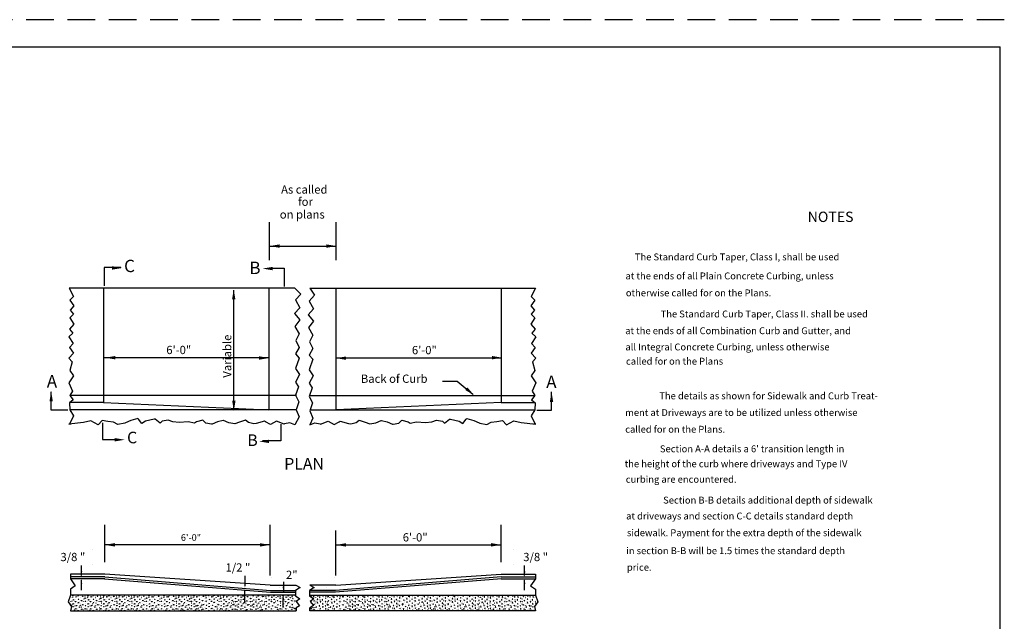
# Model space of a CAD drawing. Extents: x 75.6 to 110.9, y 28 to 50.
# Drawn here: x 92.9 to 110.8, y 39.1 to 50 of the extents above; entities that cross this region are included whole.
import ezdxf
from ezdxf.enums import TextEntityAlignment as Align

# ---------------------------------------------------------------- set-up
doc = ezdxf.new("R2010")
doc.units = 0
doc.linetypes.add('DASHED', pattern=[0.75, 0.5, -0.25])
doc.layers.add('1', color=7, linetype='CONTINUOUS')
doc.layers.add('3', color=7, linetype='CONTINUOUS')
doc.styles.add('MONOTXT', font='MONOTXT', dxfattribs={"height": 0.2})
doc.styles.add('ROMANS', font='ROMANS', dxfattribs={"height": 0.2})

# ---------------------------------------------------------------- blocks, each defined once
blk = doc.blocks.new('CONC')
at = {"layer": '1', "color": 150, "linetype": 'CONTINUOUS'}
for p, q in [((-0.443583, 0.431417), (-0.45, 0.420833)), ((-0.45, 0.398083), (-0.424167, 0.398083)), ((-0.424167, 0.398083), (-0.443583, 0.431417)), ((-0.39275, 0.17475), (-0.4175, 0.145)), ((-0.4175, 0.145), (-0.379417, 0.138333)), ((-0.379417, 0.138333), (-0.39275, 0.17475)), ((-0.185583, 0.248083), (-0.224417, 0.248083)), ((-0.224417, 0.248083), (-0.20525, 0.214417)), ((-0.184167, 0.04525), (-0.223083, 0.04525)), ((-0.223083, 0.04525), (-0.203583, 0.011417)), ((-0.20525, 0.214417), (-0.185583, 0.248083)), ((-0.203583, 0.011417), (-0.184167, 0.04525)), ((-0.199167, 0.45), (-0.201917, 0.43475)), ((-0.201917, 0.43475), (-0.16525, 0.448083)), ((-0.16525, 0.448083), (-0.1675, 0.45)), ((-0.041667, 0.375583), (-0.07525, 0.395)), ((-0.07525, 0.395), (-0.07525, 0.356083)), ((-0.07525, 0.356083), (-0.041667, 0.375583)), ((-0.0275, 0.118333), (-0.04725, 0.08475)), ((-0.04725, 0.08475), (-0.008333, 0.08475)), ((-0.008333, 0.08475), (-0.0275, 0.118333)), ((0.083917, 0.22775), (0.080583, 0.189167)), ((0.080583, 0.189167), (0.115833, 0.205583)), ((0.115833, 0.205583), (0.083917, 0.22775)), ((0.124167, 0.45), (0.113083, 0.430833)), ((0.113083, 0.430833), (0.151917, 0.430833)), ((0.151917, 0.430833), (0.140583, 0.45)), ((0.289167, 0.13), (0.264417, 0.10025)), ((0.264417, 0.10025), (0.3025, 0.093583)), ((0.279417, 0.320833), (0.279167, 0.281667)), ((0.279167, 0.281667), (0.31275, 0.301083)), ((0.31275, 0.301083), (0.279417, 0.320833)), ((0.3025, 0.093583), (0.289167, 0.13)), ((0.45, 0.420833), (0.436917, 0.398083)), ((0.436917, 0.398083), (0.45, 0.398083)), ((-0.424167, -0.0925), (-0.45, -0.07775)), ((-0.45, -0.10775), (-0.424167, -0.0925)), ((-0.406667, -0.348583), (-0.426417, -0.381917)), ((-0.426417, -0.381917), (-0.3875, -0.381917)), ((-0.3875, -0.381917), (-0.406667, -0.348583)), ((-0.265, -0.21525), (-0.3025, -0.22525)), ((-0.3025, -0.22525), (-0.275, -0.2525)), ((-0.275, -0.2525), (-0.265, -0.21525)), ((-0.195, -0.426917), (-0.199167, -0.45)), ((-0.195, -0.426917), (-0.199167, -0.45)), ((-0.1675, -0.45), (-0.195, -0.426917)), ((-0.1675, -0.45), (-0.195, -0.426917)), ((-0.0975, -0.126667), (-0.104417, -0.16475)), ((-0.104417, -0.16475), (-0.068083, -0.151417)), ((-0.068083, -0.151417), (-0.0975, -0.126667)), ((-0.02725, -0.321917), (-0.06475, -0.331917)), ((-0.06475, -0.331917), (-0.03725, -0.359417)), ((-0.03725, -0.359417), (-0.02725, -0.321917)), ((0.116417, -0.193333), (0.096917, -0.226667)), ((0.096917, -0.226667), (0.135833, -0.226667)), ((0.099417, -0.018083), (0.099167, -0.056917)), ((0.099167, -0.056917), (0.133083, -0.0375)), ((0.133083, -0.0375), (0.099417, -0.018083)), ((0.135833, -0.226667), (0.116417, -0.193333)), ((0.1325, -0.435583), (0.124167, -0.45)), ((0.140583, -0.45), (0.1325, -0.435583)), ((0.27475, -0.13025), (0.25525, -0.163917)), ((0.25525, -0.163917), (0.293917, -0.163917)), ((0.293917, -0.163917), (0.27475, -0.13025)), ((0.283083, -0.320583), (0.28275, -0.359167)), ((0.28275, -0.359167), (0.316667, -0.34)), ((0.316667, -0.34), (0.283083, -0.320583)), ((0.4425, -0.073333), (0.44225, -0.11225)), ((0.4425, -0.073333), (0.44225, -0.11225)), ((0.44225, -0.11225), (0.45, -0.10775)), ((0.44225, -0.11225), (0.45, -0.10775)), ((0.45, -0.07775), (0.4425, -0.073333)), ((0.45, -0.07775), (0.4425, -0.073333))]:
    blk.add_line(p, q, dxfattribs=at)
for centre in [(-0.315317, 0.339672), (-0.289217, 0.105374), (-0.125643, 0.391721), (-0.047569, 0.209548), (0.149529, 0.335997), (0.183054, 0.127724), (0.268553, 0.0087), (0.309428, 0.421496), (0.387577, 0.254173), (0.395002, 0.090524), (-0.382216, -0.244123), (-0.352441, -0.00615), (-0.322741, -0.128849), (-0.318991, -0.396596), (-0.162843, -0.314847), (-0.133068, -0.035925), (0.004556, -0.169798), (0.023155, -0.411521), (0.183054, -0.095399), (0.190479, -0.355722), (0.376402, -0.054524), (0.387577, -0.288747), (0.391252, -0.422621)]:
    blk.add_circle(centre, 0.002157, dxfattribs=at)

msp = doc.modelspace()

# ---------------------------------------------------------------- linework, layer by layer
at = {"layer": '1', "color": 4, "linetype": 'DASHED'}
msp.add_line((110.8, 49.979917), (75.6, 49.979917), dxfattribs=at)
at = {"layer": '1', "color": 140, "linetype": 'CONTINUOUS'}
for q in [(78.216667, 49.479917), (110.716667, 28.479917)]:
    msp.add_line((110.716667, 49.479917), q, dxfattribs=at)
at = {"layer": '1', "color": 2, "linetype": 'CONTINUOUS'}
for p, q in [((97.462917, 45.6135), (97.462917, 46.30575)), ((98.675583, 45.6135), (98.675583, 46.30575)), ((97.475, 45.869417), (98.65725, 45.869417)), ((97.924833, 45.106333), (93.831, 45.106333)), ((94.453417, 45.106333), (94.453417, 43.03)), ((96.81225, 45.072583), (96.81225, 42.92925)), ((97.453583, 45.106333), (97.453583, 42.892333)), ((98.19525, 45.106333), (102.289, 45.106333)), ((98.666417, 45.106333), (98.666417, 42.892333)), ((101.666583, 45.106333), (101.666583, 43.03)), ((97.450417, 43.84475), (94.45025, 43.84475)), ((98.666417, 43.84475), (101.666583, 43.84475)), ((100.604667, 43.420167), (100.870417, 43.420167)), ((100.870417, 43.420167), (101.15475, 43.183)), ((97.951667, 43.16075), (93.841833, 43.16075)), ((98.19525, 43.16075), (102.278417, 43.16075)), ((102.5825, 42.895), (102.5825, 43.227583)), ((97.945917, 42.899167), (93.839917, 42.899167)), ((94.453417, 43.03), (93.841917, 43.03)), ((94.453417, 43.03), (97.44525, 42.902333)), ((98.204917, 42.899167), (102.27925, 42.899167)), ((101.666583, 43.03), (98.674833, 42.90225)), ((101.666583, 43.03), (102.286167, 43.03)), ((102.31675, 42.895), (102.5825, 42.895)), ((94.47375, 40.136), (94.47375, 40.81275)), ((97.473917, 39.896), (97.473917, 40.81275)), ((101.669417, 40.135917), (101.669417, 40.81275)), ((98.66925, 39.896), (98.66925, 40.708167)), ((97.462833, 40.450083), (94.47375, 40.450083)), ((98.680333, 40.45), (101.669417, 40.45)), ((94.47375, 39.91475), (93.851333, 39.91475)), ((94.47375, 39.871417), (93.851333, 39.871417)), ((97.473917, 39.716917), (94.47375, 39.91475)), ((94.47375, 39.871417), (97.48125, 39.623167)), ((101.669417, 39.871333), (98.662, 39.623083)), ((98.66925, 39.716833), (101.669417, 39.914667)), ((101.669417, 39.914667), (102.291833, 39.914667)), ((101.669417, 39.871333), (102.291833, 39.871333)), ((94.47375, 39.835333), (93.851333, 39.835333)), ((94.471083, 39.8355), (97.480167, 39.591333)), ((97.473917, 39.716917), (97.945167, 39.716917)), ((98.66925, 39.716833), (98.198, 39.716833)), ((101.672083, 39.835417), (98.663, 39.59125)), ((101.669417, 39.835333), (102.291833, 39.835333)), ((97.938, 39.535167), (93.851333, 39.535167)), ((93.889083, 39.520167), (93.892417, 39.526)), ((93.90075, 39.520167), (93.889083, 39.520167)), ((93.897417, 39.526), (93.90075, 39.520167)), ((93.98425, 39.525333), (93.984917, 39.526)), ((93.99525, 39.521333), (93.98425, 39.525333)), ((93.994417, 39.526), (93.99525, 39.521333)), ((94.061917, 39.510333), (94.06775, 39.520333)), ((94.06775, 39.520333), (94.069583, 39.517167)), ((97.480167, 39.591333), (97.938, 39.591333)), ((97.48125, 39.623167), (97.938, 39.623167)), ((98.662, 39.623083), (98.193, 39.623083)), ((98.663, 39.59125), (98.193, 39.59125)), ((98.193, 39.535083), (102.291833, 39.535083)), ((102.075417, 39.520333), (102.073583, 39.517083)), ((102.08125, 39.510333), (102.075417, 39.520333)), ((102.148833, 39.525917), (102.148, 39.521333)), ((102.148, 39.521333), (102.158917, 39.525333)), ((102.158917, 39.525333), (102.15825, 39.525917)), ((102.245833, 39.525917), (102.242417, 39.520167)), ((102.242417, 39.520167), (102.254083, 39.520167)), ((102.254083, 39.520167), (102.25075, 39.525917)), ((93.851333, 39.250833), (97.945167, 39.250833)), ((93.892417, 39.256), (93.894917, 39.26025)), ((93.894917, 39.26025), (93.897417, 39.256)), ((93.984917, 39.256), (93.993167, 39.262833)), ((93.984917, 39.256), (93.993167, 39.262833)), ((93.993167, 39.262833), (93.994417, 39.256)), ((93.993167, 39.262833), (93.994417, 39.256)), ((95.89825, 39.250833), (95.89825, 39.274667)), ((97.945167, 39.250833), (97.945167, 39.305083)), ((98.198, 39.25075), (98.198, 39.305)), ((102.291833, 39.25075), (98.198, 39.25075)), ((102.15, 39.26275), (102.148833, 39.255917)), ((102.15, 39.26275), (102.148833, 39.255917)), ((102.15825, 39.255917), (102.15, 39.26275)), ((102.15825, 39.255917), (102.15, 39.26275)), ((102.24825, 39.260167), (102.245833, 39.255917)), ((102.25075, 39.255917), (102.24825, 39.260167))]:
    msp.add_line(p, q, dxfattribs=at)
at = {"layer": '1', "color": 150, "linetype": 'CONTINUOUS'}
for p, q in [((93.947167, 39.503583), (93.95725, 39.509417)), ((93.95725, 39.49775), (93.947167, 39.503583)), ((93.95725, 39.509417), (93.95725, 39.49775)), ((94.069583, 39.510333), (94.061917, 39.510333)), ((94.342917, 39.520333), (94.346917, 39.5135)), ((94.347917, 39.510333), (94.344, 39.510333)), ((94.44725, 39.520167), (94.450583, 39.526)), ((94.458917, 39.520167), (94.44725, 39.520167)), ((94.455583, 39.526), (94.458917, 39.520167)), ((94.50525, 39.503583), (94.515333, 39.509417)), ((94.515417, 39.49775), (94.50525, 39.503583)), ((94.515333, 39.509417), (94.515417, 39.49775)), ((94.542417, 39.525333), (94.543083, 39.526)), ((94.553333, 39.521333), (94.542417, 39.525333)), ((94.552583, 39.526), (94.553333, 39.521333)), ((94.625917, 39.520333), (94.627833, 39.517167)), ((94.634917, 39.50925), (94.64075, 39.519333)), ((94.643667, 39.510333), (94.636, 39.510333)), ((97.612833, 39.515583), (97.616833, 39.50875)), ((97.616833, 39.50875), (97.612833, 39.50875)), ((97.70225, 39.518667), (97.705583, 39.524333)), ((97.713917, 39.518667), (97.70225, 39.518667)), ((97.710583, 39.524333), (97.713917, 39.518667)), ((97.760333, 39.502), (97.770417, 39.507917)), ((97.770417, 39.496167), (97.760333, 39.502)), ((97.770417, 39.507917), (97.770417, 39.496167)), ((97.797417, 39.523833), (97.798167, 39.524333)), ((97.808417, 39.519833), (97.797417, 39.523833)), ((97.807583, 39.524333), (97.808417, 39.519833)), ((97.871417, 39.523), (97.875333, 39.516167)), ((97.875333, 39.516167), (97.871417, 39.516167)), ((97.875167, 39.50875), (97.880917, 39.518833)), ((97.882833, 39.50875), (97.875167, 39.50875)), ((97.880917, 39.518833), (97.882833, 39.515583)), ((98.26225, 39.51875), (98.260333, 39.515583)), ((98.260333, 39.50875), (98.268, 39.50875)), ((98.268, 39.50875), (98.26225, 39.51875)), ((98.271833, 39.523), (98.267833, 39.516167)), ((98.267833, 39.516167), (98.271833, 39.516167)), ((98.335583, 39.524333), (98.334833, 39.51975)), ((98.334833, 39.51975), (98.34575, 39.52375)), ((98.34575, 39.52375), (98.345, 39.524333)), ((98.372833, 39.507833), (98.37275, 39.496167)), ((98.37275, 39.496167), (98.382833, 39.502)), ((98.382833, 39.502), (98.372833, 39.507833)), ((98.432583, 39.524333), (98.42925, 39.518583)), ((98.42925, 39.518583), (98.440917, 39.518583)), ((98.440917, 39.518583), (98.437583, 39.524333)), ((98.530333, 39.515583), (98.526417, 39.50875)), ((98.526417, 39.50875), (98.530333, 39.50875)), ((102.073583, 39.510333), (102.08125, 39.510333)), ((102.186, 39.509333), (102.185917, 39.497667)), ((102.185917, 39.497667), (102.196, 39.503583)), ((102.196, 39.503583), (102.186, 39.509333)), ((93.851333, 39.42575), (93.855333, 39.421)), ((93.855333, 39.421), (93.851333, 39.420333)), ((93.851333, 39.350333), (93.85225, 39.351833)), ((93.858083, 39.34175), (93.851333, 39.34175)), ((93.85225, 39.351833), (93.858083, 39.34175)), ((93.893917, 39.322917), (93.89975, 39.333)), ((93.905583, 39.322917), (93.893917, 39.322917)), ((93.89475, 39.379667), (93.904833, 39.3855)), ((93.904833, 39.373833), (93.89475, 39.379667)), ((93.89975, 39.333), (93.905583, 39.322917)), ((93.899917, 39.452583), (93.909417, 39.45925)), ((93.9105, 39.447667), (93.899917, 39.452583)), ((93.904833, 39.3855), (93.904833, 39.373833)), ((93.909417, 39.45925), (93.9105, 39.447667)), ((93.937167, 39.416333), (93.942917, 39.426417)), ((93.948833, 39.416333), (93.937167, 39.416333)), ((93.942917, 39.426417), (93.948833, 39.416333)), ((93.955, 39.3455), (93.963917, 39.353)), ((93.966, 39.3415), (93.955, 39.3455)), ((93.963917, 39.353), (93.966, 39.3415)), ((93.99575, 39.394333), (93.989917, 39.4045)), ((93.989917, 39.4045), (94.001583, 39.4045)), ((93.99625, 39.45525), (93.990333, 39.465333)), ((93.990333, 39.465333), (94.002, 39.465333)), ((94.001583, 39.4045), (93.99575, 39.394333)), ((94.002, 39.465333), (93.99625, 39.45525)), ((94.017167, 39.315167), (94.014167, 39.326333)), ((94.014167, 39.326333), (94.025417, 39.323333)), ((94.025417, 39.323333), (94.017167, 39.315167)), ((94.0485, 39.432417), (94.052417, 39.443333)), ((94.059917, 39.434417), (94.0485, 39.432417)), ((94.052417, 39.443333), (94.059917, 39.434417)), ((94.061917, 39.363167), (94.069583, 39.367583)), ((94.069583, 39.358667), (94.061917, 39.363167)), ((94.344167, 39.369), (94.34425, 39.357333)), ((94.357833, 39.367583), (94.360083, 39.369)), ((94.357833, 39.367583), (94.360083, 39.369)), ((94.360167, 39.357333), (94.357833, 39.358667)), ((94.360167, 39.357333), (94.357833, 39.358667)), ((94.360083, 39.369), (94.360167, 39.357333)), ((94.398917, 39.481333), (94.408917, 39.487167)), ((94.409, 39.475417), (94.398917, 39.481333)), ((94.402, 39.419), (94.406, 39.43)), ((94.4135, 39.421), (94.402, 39.419)), ((94.404583, 39.34175), (94.410417, 39.351833)), ((94.41625, 39.34175), (94.404583, 39.34175)), ((94.406, 39.43), (94.4135, 39.421)), ((94.408917, 39.487167), (94.409, 39.475417)), ((94.410417, 39.351833), (94.41625, 39.34175)), ((94.452083, 39.322917), (94.457917, 39.333)), ((94.46375, 39.322917), (94.452083, 39.322917)), ((94.452917, 39.379667), (94.462917, 39.3855)), ((94.463, 39.373833), (94.452917, 39.379667)), ((94.457917, 39.333), (94.46375, 39.322917)), ((94.458083, 39.452583), (94.467583, 39.45925)), ((94.468583, 39.447667), (94.458083, 39.452583)), ((94.462917, 39.3855), (94.463, 39.373833)), ((94.467583, 39.45925), (94.468583, 39.447667)), ((94.49525, 39.416333), (94.501083, 39.426417)), ((94.506917, 39.416333), (94.49525, 39.416333)), ((94.501083, 39.426417), (94.506917, 39.416333)), ((94.51325, 39.3455), (94.522083, 39.353)), ((94.524167, 39.3415), (94.51325, 39.3455)), ((94.522083, 39.353), (94.524167, 39.3415)), ((94.553917, 39.394333), (94.548, 39.4045)), ((94.548, 39.4045), (94.559667, 39.4045)), ((94.554333, 39.45525), (94.5485, 39.465333)), ((94.5485, 39.465333), (94.560167, 39.465333)), ((94.559667, 39.4045), (94.553917, 39.394333)), ((94.560167, 39.465333), (94.554333, 39.45525)), ((94.57525, 39.315167), (94.57225, 39.326333)), ((94.57225, 39.326333), (94.583583, 39.323333)), ((94.583583, 39.323333), (94.57525, 39.315167)), ((94.606583, 39.432417), (94.610583, 39.443333)), ((94.618083, 39.434417), (94.606583, 39.432417)), ((94.610583, 39.443333), (94.618083, 39.434417)), ((94.642583, 39.358667), (94.634917, 39.363167)), ((94.635917, 39.36425), (94.643667, 39.368667)), ((97.612833, 39.366), (97.615167, 39.367333)), ((97.612833, 39.366), (97.615167, 39.367333)), ((97.61525, 39.35575), (97.612833, 39.357083)), ((97.61525, 39.35575), (97.612833, 39.357083)), ((97.615167, 39.367333), (97.61525, 39.35575)), ((97.615167, 39.367333), (97.61525, 39.35575)), ((97.654, 39.47975), (97.664, 39.485583)), ((97.664083, 39.473917), (97.654, 39.47975)), ((97.657083, 39.4175), (97.661, 39.428417)), ((97.668583, 39.4195), (97.657083, 39.4175)), ((97.659583, 39.34025), (97.665417, 39.350333)), ((97.67125, 39.34025), (97.659583, 39.34025)), ((97.661, 39.428417), (97.668583, 39.4195)), ((97.664, 39.485583), (97.664083, 39.473917)), ((97.665417, 39.350333), (97.67125, 39.34025)), ((97.707167, 39.321333), (97.712917, 39.331333)), ((97.718833, 39.321333), (97.707167, 39.321333)), ((97.707917, 39.378167), (97.718, 39.384)), ((97.718, 39.372333), (97.707917, 39.378167)), ((97.712917, 39.331333), (97.718833, 39.321333)), ((97.713167, 39.451), (97.722583, 39.457667)), ((97.723667, 39.446167), (97.713167, 39.451)), ((97.718, 39.384), (97.718, 39.372333)), ((97.722583, 39.457667), (97.723667, 39.446167)), ((97.750333, 39.414833), (97.756167, 39.424917)), ((97.762, 39.414833), (97.750333, 39.414833)), ((97.756167, 39.424917), (97.762, 39.414833)), ((97.76825, 39.344), (97.777167, 39.351333)), ((97.77925, 39.34), (97.76825, 39.344)), ((97.777167, 39.351333), (97.77925, 39.34)), ((97.808917, 39.392833), (97.803083, 39.403)), ((97.803083, 39.403), (97.81475, 39.403)), ((97.809417, 39.453667), (97.803583, 39.46375)), ((97.803583, 39.46375), (97.81525, 39.46375)), ((97.81475, 39.403), (97.808917, 39.392833)), ((97.81525, 39.46375), (97.809417, 39.453667)), ((97.830333, 39.313583), (97.827333, 39.324833)), ((97.827333, 39.324833), (97.838583, 39.321833)), ((97.838583, 39.321833), (97.830333, 39.313583)), ((97.861667, 39.430917), (97.865583, 39.44175)), ((97.873167, 39.432917), (97.861667, 39.430917)), ((97.865583, 39.44175), (97.873167, 39.432917)), ((97.871417, 39.373417), (97.873667, 39.37475)), ((97.871417, 39.373417), (97.873667, 39.37475)), ((97.87375, 39.363167), (97.871417, 39.3645)), ((97.87375, 39.363167), (97.871417, 39.3645)), ((97.873667, 39.37475), (97.87375, 39.363167)), ((97.873667, 39.37475), (97.87375, 39.363167)), ((97.875083, 39.361583), (97.882833, 39.366)), ((97.882833, 39.357083), (97.875083, 39.361583)), ((97.915583, 39.424917), (97.919583, 39.435833)), ((97.927083, 39.426917), (97.915583, 39.424917)), ((97.919583, 39.435833), (97.927083, 39.426917)), ((98.223583, 39.43575), (98.216083, 39.426833)), ((98.216083, 39.426833), (98.227583, 39.424833)), ((98.227583, 39.424833), (98.223583, 39.43575)), ((98.268083, 39.361583), (98.260333, 39.366)), ((98.260333, 39.357), (98.268083, 39.361583)), ((98.2695, 39.37475), (98.269417, 39.363083)), ((98.2695, 39.37475), (98.269417, 39.363083)), ((98.269417, 39.363083), (98.271833, 39.364417)), ((98.269417, 39.363083), (98.271833, 39.364417)), ((98.271833, 39.373333), (98.2695, 39.37475)), ((98.271833, 39.373333), (98.2695, 39.37475)), ((98.277583, 39.44175), (98.27, 39.432833)), ((98.27, 39.432833), (98.2815, 39.430833)), ((98.2815, 39.430833), (98.277583, 39.44175)), ((98.315833, 39.32475), (98.304583, 39.32175)), ((98.304583, 39.32175), (98.312833, 39.313583)), ((98.312833, 39.313583), (98.315833, 39.32475)), ((98.339583, 39.46375), (98.328, 39.46375)), ((98.328, 39.46375), (98.333833, 39.453667)), ((98.340083, 39.402917), (98.328417, 39.402917)), ((98.328417, 39.402917), (98.33425, 39.39275)), ((98.333833, 39.453667), (98.339583, 39.46375)), ((98.33425, 39.39275), (98.340083, 39.402917)), ((98.366, 39.351333), (98.364, 39.339917)), ((98.364, 39.339917), (98.374917, 39.343917)), ((98.374917, 39.343917), (98.366, 39.351333)), ((98.387, 39.424833), (98.38125, 39.41475)), ((98.38125, 39.41475), (98.392833, 39.41475)), ((98.392833, 39.41475), (98.387, 39.424833)), ((98.420583, 39.457667), (98.4195, 39.446083)), ((98.4195, 39.446083), (98.43, 39.451)), ((98.43, 39.451), (98.420583, 39.457667)), ((98.43025, 39.331333), (98.424417, 39.321333)), ((98.424417, 39.321333), (98.436, 39.321333)), ((98.42525, 39.383917), (98.425167, 39.37225)), ((98.425167, 39.37225), (98.43525, 39.378083)), ((98.43525, 39.378083), (98.42525, 39.383917)), ((98.436, 39.321333), (98.43025, 39.331333)), ((98.47775, 39.35025), (98.471917, 39.340167)), ((98.471917, 39.340167), (98.483583, 39.340167)), ((98.482167, 39.428333), (98.474583, 39.419417)), ((98.474583, 39.419417), (98.486083, 39.417417)), ((98.483583, 39.340167), (98.47775, 39.35025)), ((98.47925, 39.485583), (98.479083, 39.473833)), ((98.479083, 39.473833), (98.48925, 39.479667)), ((98.48925, 39.479667), (98.47925, 39.485583)), ((98.486083, 39.417417), (98.482167, 39.428333)), ((98.528, 39.367333), (98.528, 39.355667)), ((98.528, 39.367333), (98.528, 39.355667)), ((98.530333, 39.366), (98.528, 39.367333)), ((98.530333, 39.366), (98.528, 39.367333)), ((98.528, 39.355667), (98.530333, 39.357)), ((98.528, 39.355667), (98.530333, 39.357)), ((102.08125, 39.363083), (102.073583, 39.367583)), ((102.073583, 39.358583), (102.08125, 39.363083)), ((102.09075, 39.443333), (102.08325, 39.434333)), ((102.08325, 39.434333), (102.094667, 39.432333)), ((102.094667, 39.432333), (102.09075, 39.443333)), ((102.129, 39.326333), (102.117833, 39.323333)), ((102.117833, 39.323333), (102.126, 39.315083)), ((102.126, 39.315083), (102.129, 39.326333)), ((102.152833, 39.465333), (102.14125, 39.465333)), ((102.14125, 39.465333), (102.147, 39.455167)), ((102.15325, 39.404417), (102.141583, 39.404417)), ((102.141583, 39.404417), (102.147417, 39.394333)), ((102.147, 39.455167), (102.152833, 39.465333)), ((102.147417, 39.394333), (102.15325, 39.404417)), ((102.17925, 39.352917), (102.17725, 39.341417)), ((102.17725, 39.341417), (102.188167, 39.345417)), ((102.188167, 39.345417), (102.17925, 39.352917)), ((102.20025, 39.426333), (102.194417, 39.416333)), ((102.194417, 39.416333), (102.206, 39.416333)), ((102.206, 39.416333), (102.20025, 39.426333)), ((102.23375, 39.459167), (102.232667, 39.447667)), ((102.232667, 39.447667), (102.24325, 39.452583)), ((102.24325, 39.452583), (102.23375, 39.459167)), ((102.243417, 39.332917), (102.237583, 39.322833)), ((102.237583, 39.322833), (102.24925, 39.322833)), ((102.238417, 39.385417), (102.238333, 39.37375)), ((102.238333, 39.37375), (102.248417, 39.379667)), ((102.248417, 39.379667), (102.238417, 39.385417)), ((102.24925, 39.322833), (102.243417, 39.332917)), ((102.290917, 39.35175), (102.285083, 39.34175)), ((102.285083, 39.34175), (102.291833, 39.34175)), ((102.291833, 39.42575), (102.287833, 39.421)), ((102.287833, 39.421), (102.291833, 39.420333)), ((102.291833, 39.35025), (102.290917, 39.35175)), ((93.945833, 39.283083), (93.942833, 39.294333)), ((93.942833, 39.294333), (93.954, 39.291333)), ((93.954, 39.291333), (93.945833, 39.283083)), ((94.050917, 39.276333), (94.056667, 39.286333)), ((94.062583, 39.276333), (94.050917, 39.276333)), ((94.056667, 39.286333), (94.062583, 39.276333)), ((94.397833, 39.289), (94.407917, 39.29475)), ((94.407917, 39.283167), (94.397833, 39.289)), ((94.407917, 39.29475), (94.407917, 39.283167)), ((94.450583, 39.256), (94.453, 39.26025)), ((94.453, 39.26025), (94.455583, 39.256)), ((94.503917, 39.283083), (94.500917, 39.294333)), ((94.500917, 39.294333), (94.51225, 39.291333)), ((94.51225, 39.291333), (94.503917, 39.283083)), ((94.543083, 39.256), (94.55125, 39.262833)), ((94.543083, 39.256), (94.55125, 39.262833)), ((94.55125, 39.262833), (94.552583, 39.256)), ((94.55125, 39.262833), (94.552583, 39.256)), ((94.609, 39.276333), (94.614833, 39.286333)), ((94.620667, 39.276333), (94.609, 39.276333)), ((94.614833, 39.286333), (94.620667, 39.276333)), ((97.652917, 39.287333), (97.662917, 39.29325)), ((97.663, 39.281583), (97.652917, 39.287333)), ((97.662917, 39.29325), (97.663, 39.281583)), ((97.705583, 39.254333), (97.708083, 39.258667)), ((97.708083, 39.258667), (97.710583, 39.254333)), ((97.759, 39.281583), (97.756, 39.292833)), ((97.756, 39.292833), (97.76725, 39.289833)), ((97.76725, 39.289833), (97.759, 39.281583)), ((97.798167, 39.254333), (97.806333, 39.261333)), ((97.798167, 39.254333), (97.806333, 39.261333)), ((97.806333, 39.261333), (97.807583, 39.254333)), ((97.806333, 39.261333), (97.807583, 39.254333)), ((97.864083, 39.27475), (97.869917, 39.284833)), ((97.87575, 39.27475), (97.864083, 39.27475)), ((97.869917, 39.284833), (97.87575, 39.27475)), ((97.911417, 39.29475), (97.9215, 39.300667)), ((97.921583, 39.289), (97.911417, 39.29475)), ((97.9215, 39.300667), (97.921583, 39.289)), ((98.221667, 39.300583), (98.221583, 39.289)), ((98.221583, 39.289), (98.23175, 39.29475)), ((98.23175, 39.29475), (98.221667, 39.300583)), ((98.27325, 39.28475), (98.267417, 39.27475)), ((98.267417, 39.27475), (98.279083, 39.27475)), ((98.279083, 39.27475), (98.27325, 39.28475)), ((98.336833, 39.26125), (98.335583, 39.254333)), ((98.336833, 39.26125), (98.335583, 39.254333)), ((98.345, 39.254333), (98.336833, 39.26125)), ((98.345, 39.254333), (98.336833, 39.26125)), ((98.38725, 39.29275), (98.375917, 39.28975)), ((98.375917, 39.28975), (98.38425, 39.2815)), ((98.38425, 39.2815), (98.38725, 39.29275)), ((98.435083, 39.258667), (98.432583, 39.254333)), ((98.437583, 39.254333), (98.435083, 39.258667)), ((98.49025, 39.287333), (98.48025, 39.293167)), ((98.48025, 39.293167), (98.48025, 39.281583)), ((98.48025, 39.281583), (98.49025, 39.287333)), ((102.0865, 39.286333), (102.080583, 39.276333)), ((102.080583, 39.276333), (102.09225, 39.276333)), ((102.09225, 39.276333), (102.0865, 39.286333)), ((102.200417, 39.294333), (102.189167, 39.291333)), ((102.189167, 39.291333), (102.197417, 39.283)), ((102.197417, 39.283), (102.200417, 39.294333))]:
    msp.add_line(p, q, dxfattribs=at)
at = {"layer": '1', "color": 30, "linetype": 'CONTINUOUS'}
for points in [[(94.766917, 45.481167), (94.4645, 45.481167), (94.4645, 45.1485)], [(97.427417, 45.469583), (97.729833, 45.469583), (97.729833, 45.136917)], [(93.802833, 42.895), (93.500417, 42.895), (93.500417, 43.227583)], [(94.436333, 42.66575), (94.436333, 42.363333), (94.768917, 42.363333)], [(97.667, 42.637167), (97.667, 42.334833), (97.334333, 42.334833)]]:
    msp.add_lwpolyline(points, dxfattribs=at)
at = {"layer": '1', "color": 2, "linetype": 'CONTINUOUS'}
for points in [[(93.831, 45.106333), (93.909333, 44.958083), (93.837583, 44.890583), (93.913583, 44.785), (93.846, 44.709), (93.905167, 44.633), (93.837583, 44.56975), (93.913583, 44.45575), (93.833417, 44.362917), (93.892417, 44.291167), (93.824917, 44.223583), (93.900917, 44.101167), (93.833417, 44.029333), (93.909333, 43.928083), (93.82075, 43.839417), (93.884, 43.771917), (93.837583, 43.615667), (93.905167, 43.518583), (93.824917, 43.38775), (93.88825, 43.24), (93.841833, 43.15975), (93.900917, 43.079583), (93.833417, 43.029), (93.841833, 42.898), (93.905167, 42.792583), (93.833417, 42.640583)], [(97.924833, 45.106333), (98.034583, 45.000333), (97.9375, 44.89475), (98.017667, 44.75125), (97.920583, 44.64575), (98.017667, 44.53175), (97.924833, 44.413583), (98.005, 44.278417), (97.94175, 44.156), (98.000833, 44.033583), (97.9375, 43.915333), (98.000833, 43.839417), (97.9375, 43.6495), (98.00925, 43.539667), (97.9375, 43.404667), (97.988167, 43.320167), (97.9375, 43.164), (97.996583, 43.04575), (97.945917, 42.902333), (98.005, 42.771333), (97.924833, 42.627917), (97.924833, 42.627917)], [(98.19525, 45.106333), (98.282333, 44.979167), (98.18525, 44.873667), (98.2655, 44.730083), (98.168417, 44.624583), (98.2655, 44.510583), (98.172583, 44.392333), (98.252833, 44.257333), (98.189583, 44.134917), (98.248583, 44.012417), (98.18525, 43.89425), (98.248583, 43.818333), (98.18525, 43.628333), (98.257, 43.518583), (98.18525, 43.3835), (98.235917, 43.299), (98.18525, 43.142833), (98.244417, 43.024667), (98.19375, 42.881167), (98.252833, 42.75025), (98.19525, 42.627833), (98.19525, 42.627833)], [(102.289, 45.106333), (102.21075, 44.958), (102.2825, 44.890583), (102.206583, 44.785), (102.274, 44.709), (102.214917, 44.633), (102.2825, 44.569667), (102.206583, 44.455667), (102.286667, 44.362833), (102.227583, 44.291083), (102.295167, 44.223583), (102.21925, 44.101083), (102.286667, 44.029333), (102.21075, 43.928), (102.299333, 43.839333), (102.236, 43.771833), (102.2825, 43.615667), (102.214917, 43.518583), (102.295167, 43.387667), (102.231833, 43.24), (102.27825, 43.15975), (102.21925, 43.079583), (102.286667, 43.028917), (102.27825, 42.898), (102.214917, 42.7925), (102.286667, 42.6405)], [(97.924833, 42.627917), (97.835917, 42.66475), (97.73425, 42.645333), (97.729417, 42.6405), (97.593833, 42.69375), (97.482417, 42.630833), (97.390417, 42.684083), (97.371, 42.69375), (97.220917, 42.650167), (97.18225, 42.645333), (97.0805, 42.669583), (97.02725, 42.713167), (96.920667, 42.674417), (96.833583, 42.645333), (96.727, 42.66475), (96.630167, 42.7035), (96.620417, 42.708333), (96.51875, 42.684083), (96.421917, 42.6405), (96.41225, 42.6405), (96.3105, 42.659917), (96.252417, 42.713167), (96.141, 42.684083), (96.10225, 42.655), (95.986, 42.679333), (95.82625, 42.669583), (95.71, 42.684083), (95.627667, 42.713167), (95.51625, 42.69375), (95.477583, 42.655), (95.390417, 42.72775), (95.371, 42.72775), (95.216, 42.69375), (95.14825, 42.650167), (95.08525, 42.732583), (95.075583, 42.74225), (94.944917, 42.708333), (94.848, 42.66475), (94.838333, 42.659917), (94.712417, 42.635667), (94.634917, 42.674417), (94.528417, 42.689), (94.426667, 42.7035), (94.354, 42.626), (94.22325, 42.698667), (94.087667, 42.669583), (93.824917, 42.640583), (93.860083, 42.645333)], [(98.19525, 42.627833), (98.284167, 42.664667), (98.385833, 42.645333), (98.390583, 42.640417), (98.52625, 42.69375), (98.637583, 42.63075), (98.729583, 42.684), (98.749, 42.69375), (98.899167, 42.650167), (98.937917, 42.645333), (99.039583, 42.669583), (99.092833, 42.713167), (99.199417, 42.674333), (99.286583, 42.645333), (99.393083, 42.664667), (99.489917, 42.703417), (99.499583, 42.708333), (99.601333, 42.684), (99.69825, 42.640417), (99.707917, 42.640417), (99.809583, 42.659833), (99.867667, 42.713167), (99.979, 42.684), (100.017833, 42.655), (100.134, 42.67925), (100.293833, 42.669583), (100.41, 42.684), (100.492417, 42.713167), (100.603833, 42.69375), (100.6425, 42.655), (100.729667, 42.727667), (100.749, 42.727667), (100.904, 42.69375), (100.971833, 42.650167), (101.034833, 42.7325), (101.044417, 42.742167), (101.17525, 42.708333), (101.272, 42.664667), (101.28175, 42.659833), (101.407583, 42.635667), (101.485167, 42.674333), (101.591667, 42.688917), (101.693417, 42.703417), (101.766, 42.626), (101.896833, 42.698583), (102.032417, 42.669583), (102.295167, 42.6405), (102.26, 42.645333)], [(93.851333, 39.91475), (93.851333, 39.835333), (93.939417, 39.70525), (93.853333, 39.643667), (93.851333, 39.535167), (93.81025, 39.416), (93.871833, 39.329917), (93.851333, 39.250833)], [(102.291833, 39.914667), (102.291833, 39.835333), (102.20375, 39.705167), (102.289833, 39.643667), (102.291833, 39.535083), (102.332917, 39.416), (102.271417, 39.329833), (102.291833, 39.25075)], [(97.943083, 39.715667), (98.022833, 39.676833), (97.938, 39.6225), (97.938, 39.522333), (98.016083, 39.468083), (97.9465, 39.4205), (98.007667, 39.345833), (97.945167, 39.305083), (97.945167, 39.250833)], [(98.198, 39.716833), (98.277833, 39.678), (98.193, 39.623667), (98.193, 39.523583), (98.271, 39.46925), (98.201417, 39.421667), (98.262583, 39.347), (98.198, 39.305), (98.198, 39.25075)]]:
    msp.add_lwpolyline(points, dxfattribs=at)
at = {"layer": '1', "color": 150, "linetype": 'CONTINUOUS'}
for centre in [(93.889807, 39.491733), (93.97236, 39.508451), (94.029262, 39.492836), (94.399988, 39.517383), (94.447958, 39.491733), (94.53051, 39.508451), (94.587412, 39.492836), (97.655037, 39.515833), (97.78556, 39.506901), (97.842462, 39.491286), (97.913588, 39.523233), (98.229613, 39.523183), (98.300738, 39.491236), (98.35764, 39.506851), (98.488162, 39.515783), (102.113937, 39.492786), (102.17084, 39.508401), (102.253392, 39.491683), (93.8541, 39.393543), (93.87975, 39.429251), (93.87975, 39.362313), (93.9333, 39.339993), (93.948938, 39.453798), (93.974587, 39.380156), (94.021432, 39.422546), (94.03149, 39.352278), (94.0404, 39.389088), (94.049332, 39.317696), (94.374315, 39.418091), (94.376542, 39.467186), (94.379895, 39.374576), (94.41225, 39.393543), (94.4379, 39.429251), (94.4379, 39.362313), (94.49145, 39.339993), (94.507087, 39.453798), (94.532738, 39.380156), (94.579583, 39.422546), (94.58964, 39.352278), (94.59855, 39.389088), (94.607483, 39.317696), (97.629365, 39.416541), (97.631592, 39.465636), (97.634945, 39.373026), (97.6673, 39.391993), (97.69295, 39.427701), (97.69295, 39.360763), (97.703007, 39.490183), (97.7465, 39.338443), (97.762137, 39.452248), (97.787787, 39.378606), (97.834632, 39.420996), (97.84469, 39.350728), (97.8536, 39.387538), (97.862533, 39.316146), (97.887915, 39.423941), (97.890142, 39.473036), (97.893495, 39.380426), (97.92585, 39.399393), (98.21735, 39.399343), (98.249705, 39.380376), (98.253057, 39.472986), (98.255285, 39.423891), (98.280667, 39.316096), (98.2896, 39.387488), (98.29851, 39.350678), (98.308567, 39.420946), (98.355413, 39.378556), (98.381062, 39.452198), (98.3967, 39.338393), (98.440192, 39.490133), (98.45025, 39.427651), (98.45025, 39.360713), (98.4759, 39.391943), (98.508255, 39.372976), (98.511607, 39.465586), (98.513835, 39.416491), (102.093867, 39.317646), (102.1028, 39.389038), (102.11171, 39.352228), (102.121767, 39.422496), (102.168613, 39.380106), (102.194262, 39.453748), (102.2099, 39.339943), (102.26345, 39.429201), (102.26345, 39.362263), (102.2891, 39.393493), (93.877522, 39.284216), (93.92772, 39.267476), (93.98352, 39.296478), (94.030365, 39.271953), (94.37544, 39.264146), (94.376542, 39.304308), (94.435672, 39.284216), (94.48587, 39.267476), (94.54167, 39.296478), (94.588515, 39.271953), (97.63049, 39.262596), (97.631592, 39.302758), (97.690722, 39.282666), (97.74092, 39.265926), (97.79672, 39.294928), (97.843565, 39.270403), (97.88904, 39.269996), (97.890142, 39.310158), (98.253057, 39.310108), (98.25416, 39.269946), (98.299635, 39.270353), (98.34648, 39.294878), (98.40228, 39.265876), (98.452478, 39.282616), (98.511607, 39.302708), (98.51271, 39.262546), (102.112835, 39.271903), (102.15968, 39.296428), (102.21548, 39.267426), (102.265677, 39.284166)]:
    msp.add_circle(centre, 0.000647, dxfattribs=at)
at = {"layer": '1', "color": 140, "linetype": 'CONTINUOUS'}
msp.add_point((110.716667, 49.479917), dxfattribs=at)
at = {"layer": '3', "color": 2, "linetype": 'CONTINUOUS'}
for p, q in [((94.254333, 40.3595), (94.25425, 40.3595)), ((101.888833, 40.359417), (101.888917, 40.359417)), ((94.05225, 39.89225), (94.05225, 40.075)), ((94.254333, 40.0985), (94.25425, 40.0985)), ((101.888833, 40.098417), (101.888917, 40.098417)), ((102.090917, 39.892167), (102.090917, 40.075)), ((97.01825, 39.885917), (97.01825, 39.703083)), ((97.496083, 39.865), (97.496, 39.865)), ((98.647083, 39.865), (98.647167, 39.865)), ((94.05225, 39.627667), (94.05225, 39.810417)), ((97.71675, 39.779333), (97.71675, 39.596583)), ((102.090917, 39.627583), (102.090917, 39.810333)), ((97.01825, 39.4315), (97.01825, 39.614333)), ((97.01825, 39.388333), (97.01825, 39.571083)), ((97.64375, 39.66925), (97.643667, 39.66925)), ((97.715, 39.318167), (97.715, 39.501)), ((98.499417, 39.669167), (98.4995, 39.669167))]:
    msp.add_line(p, q, dxfattribs=at)
for points in [[(97.646583, 45.902167), (97.646583, 45.840667), (97.461917, 45.8715)], [(98.496667, 45.90225), (98.496667, 45.84075), (98.68125, 45.871583)], [(94.608167, 45.505333), (94.608167, 45.443917), (94.79275, 45.474667)], [(97.522333, 45.493833), (97.522333, 45.432333), (97.33775, 45.463083)], [(96.784167, 44.904167), (96.845667, 44.904167), (96.814917, 45.08875)], [(94.6675, 43.876583), (94.6675, 43.815083), (94.482917, 43.845917)], [(97.276083, 43.871167), (97.276083, 43.809667), (97.46075, 43.8405)], [(98.85425, 43.8685), (98.85425, 43.806917), (98.669667, 43.83775)], [(101.503417, 43.876583), (101.503417, 43.815), (101.688, 43.845833)], [(101.056, 43.307), (101.016417, 43.259917), (101.1775, 43.164583)], [(93.470833, 43.052), (93.532333, 43.052), (93.501583, 43.236583)], [(96.786833, 43.06825), (96.848333, 43.06825), (96.817583, 42.883667)], [(102.551833, 43.043), (102.61325, 43.043), (102.5825, 43.227583)], [(94.65425, 42.388), (94.65425, 42.3265), (94.838917, 42.357333)], [(97.458167, 42.357583), (97.458167, 42.296083), (97.273583, 42.326917)], [(94.658333, 40.48075), (94.658333, 40.419333), (94.47375, 40.450083)], [(97.290167, 40.4795), (97.290167, 40.418), (97.47475, 40.44875)], [(98.853, 40.479417), (98.853, 40.418), (98.668417, 40.44875)], [(101.484833, 40.48075), (101.484833, 40.41925), (101.669417, 40.45)], [(94.065917, 39.966667), (94.035167, 39.966667), (94.050583, 39.874333)], [(102.07725, 39.966583), (102.108, 39.966583), (102.092583, 39.874333)], [(94.065917, 39.74), (94.035167, 39.74), (94.050583, 39.832333)], [(97.002917, 39.75875), (97.033583, 39.75875), (97.01825, 39.6665)], [(97.701417, 39.688917), (97.732167, 39.688917), (97.71675, 39.596583)], [(102.07725, 39.74), (102.108, 39.74), (102.092583, 39.832333)], [(97.002917, 39.522), (97.033583, 39.522), (97.01825, 39.614333)], [(97.701417, 39.442167), (97.732167, 39.442167), (97.71675, 39.5345)], [(97.701417, 39.442167), (97.732167, 39.442167), (97.71675, 39.5345)]]:
    msp.add_solid(points, dxfattribs=at)

# ---------------------------------------------------------------- block references
at = {"layer": '1', "color": 150, "linetype": 'CONTINUOUS', "xscale": 0.300003, "yscale": -0.300003, "rotation": 180}
for p in [(94.20925, 39.391), (94.777583, 39.39125), (95.049917, 39.391), (95.318833, 39.391), (95.590583, 39.391), (95.860167, 39.391), (96.12975, 39.391), (96.131833, 39.391), (96.401333, 39.3955), (96.671417, 39.391), (96.9325, 39.3865), (97.207, 39.3865), (97.489333, 39.389333)]:
    msp.add_blockref('CONC', p, dxfattribs=at)
at = {"layer": '1', "color": 150, "linetype": 'CONTINUOUS', "xscale": 0.300003, "yscale": 0.300003}
for p in [(98.653833, 39.389333), (98.936167, 39.386417), (99.210667, 39.386417), (99.471833, 39.391), (99.741833, 39.395417), (100.020917, 39.4), (100.2955, 39.4), (100.570083, 39.4), (100.844583, 39.4), (101.11475, 39.4), (101.384833, 39.395417), (101.650417, 39.390917), (101.933917, 39.390917)]:
    msp.add_blockref('CONC', p, dxfattribs=at)

# ---------------------------------------------------------------- texts
at = {"layer": '1', "color": 2, "linetype": 'CONTINUOUS'}
for s, height, style, p in [('As called', 0.15, 'ROMANS', (98.095667, 46.878917)), ('for', 0.15, 'ROMANS', (98.116167, 46.65775)), ('on plans', 0.15, 'ROMANS', (98.05825, 46.426083)), ('C', 0.225, 'ROMANS', (94.923, 45.482)), ('B', 0.225, 'ROMANS', (97.201, 45.446583)), ('6\'-0"', 0.15, 'ROMANS', (95.81725, 43.96675)), ('6\'-0"', 0.15, 'ROMANS', (100.274833, 43.964417)), ('A', 0.225, 'ROMANS', (93.516417, 43.3885)), ('Back of Curb', 0.15, 'ROMANS', (99.72725, 43.44525)), ('A', 0.225, 'ROMANS', (102.58025, 43.379333)), ('C', 0.210917, 'MONOTXT', (94.971167, 42.370167)), ('B', 0.210917, 'MONOTXT', (97.156083, 42.322)), ('PLAN', 0.210917, 'MONOTXT', (98.09225, 41.8945)), ('6\'-0"', 0.1215, 'ROMANS', (96.03875, 40.56675)), ('6\'-0"', 0.15, 'ROMANS', (100.108833, 40.566667)), (' 3/8 "', 0.15, 'ROMANS', (93.872167, 40.20975)), (' 3/8 "', 0.15, 'ROMANS', (102.271667, 40.20975)), (' 1/2 "', 0.15, 'ROMANS', (96.8685, 40.01975)), ('2"', 0.15, 'ROMANS', (97.868333, 39.886583))]:
    msp.add_text(s, height=height, dxfattribs=dict(at, style=style)).set_placement(p, align=Align.MIDDLE)
at = {"layer": '1', "color": 2, "linetype": 'CONTINUOUS', "style": 'ROMANS'}
for s, p in [('The Standard Curb Taper, Class II. shall be used', (104.562667, 44.576917)), ('at the ends of all Combination Curb and Gutter, and', (103.920583, 44.27275)), ('all Integral Concrete Curbing, unless otherwise ', (103.924167, 43.97825)), ('called for on the Plans', (103.933833, 43.719917)), ('The details as shown for Sidewalk and Curb Treat-', (104.538333, 43.090833)), ('ment at Driveways are to be utilized unless otherwise', (103.918583, 42.788333)), ('called for on the Plans. ', (103.91975, 42.48475)), ("Section A-A details a 6' transition length in", (104.5495, 42.1295)), ('the height of the curb where driveways and Type IV', (103.91025, 41.857917)), ('curbing are encountered.', (103.929583, 41.576667)), ('Section B-B details additional depth of sidewalk', (104.608583, 41.1985)), ('at driveways and section C-C details standard depth', (103.93675, 40.910083)), ('sidewalk. Payment for the extra depth of the sidewalk', (103.950917, 40.606917)), ('in section B-B will be 1.5 times the standard depth', (103.938583, 40.280667)), ('price.', (103.950833, 39.980083))]:
    msp.add_text(s, height=0.125, dxfattribs=at).set_placement(p)
msp.add_text('Variable', height=0.15, rotation=90, dxfattribs=at).set_placement((96.715167, 43.873833), align=Align.MIDDLE)
at = {"layer": '3', "color": 2, "linetype": 'CONTINUOUS'}
for s, height, style, p in [('NOTES', 0.1875, 'MONOTXT', (107.232083, 46.308583)), ('     The Standard Curb Taper, Class I, shall be used ', 0.125, 'ROMANS', (103.904167, 45.612)), ('at the ends of all Plain Concrete Curbing, unless ', 0.125, 'ROMANS', (103.9255, 45.267583)), ('otherwise called for on the Plans.', 0.125, 'ROMANS', (103.931333, 44.959417))]:
    msp.add_text(s, height=height, dxfattribs=dict(at, style=style)).set_placement(p)

doc.saveas('drawing.dxf')
